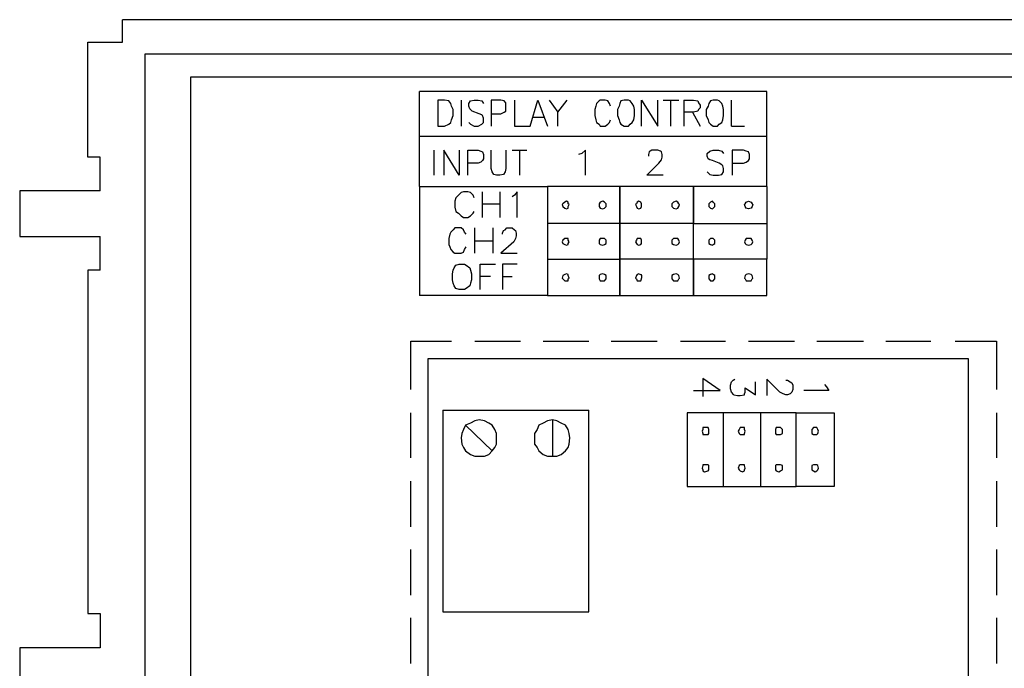
# Model space of a CAD drawing. Extents: x -0.67 to 0.63, y 0 to 0.69.
# Drawn here: x -0.67 to -0.15, y 0.35 to 0.69 of the extents above; entities that cross this region are included whole.
import ezdxf

# ---------------------------------------------------------------- set-up
doc = ezdxf.new("R2010")
doc.units = 0
doc.layers.add('1', color=4, linetype='CONTINUOUS')

msp = doc.modelspace()

# ---------------------------------------------------------------- linework, layer by layer
at = {"layer": '1', "color": 250, "linetype": 'CONTINUOUS'}
for p, q in [((0.614416, 0.693), (-0.614416, 0.693)), ((-0.614416, 0.681051), (-0.614416, 0.693)), ((-0.632797, 0.681051), (-0.614416, 0.681051)), ((-0.632797, 0.619932), (-0.632797, 0.681051)), ((0.596035, 0.674617), (-0.602467, 0.674617)), ((-0.602467, 0.674617), (-0.602467, 0.018381)), ((-0.578112, 0.66267), (0.590061, 0.66267)), ((-0.578112, 0.118105), (-0.578112, 0.66267)), ((-0.271592, 0.654857), (-0.456331, 0.654857)), ((-0.456331, 0.604306), (-0.456331, 0.654857)), ((-0.271592, 0.604306), (-0.271592, 0.654857)), ((-0.44668, 0.650262), (-0.44668, 0.636476)), ((-0.443005, 0.650262), (-0.44668, 0.650262)), ((-0.440707, 0.649801), (-0.443005, 0.650262)), ((-0.439787, 0.648422), (-0.440707, 0.649801)), ((-0.434272, 0.650262), (-0.434272, 0.636476)), ((-0.430136, 0.648422), (-0.429219, 0.649801)), ((-0.429219, 0.649801), (-0.427379, 0.650262)), ((-0.427379, 0.650262), (-0.425083, 0.650262)), ((-0.425083, 0.650262), (-0.423243, 0.649801)), ((-0.423243, 0.649801), (-0.422326, 0.648422)), ((-0.413134, 0.650262), (-0.41819, 0.650262)), ((-0.41819, 0.650262), (-0.41819, 0.636476)), ((-0.411296, 0.649801), (-0.413134, 0.650262)), ((-0.410377, 0.648883), (-0.411296, 0.649801)), ((-0.405782, 0.650262), (-0.405782, 0.636476)), ((-0.39751, 0.636476), (-0.393374, 0.650262)), ((-0.393374, 0.650262), (-0.388318, 0.636476)), ((-0.387398, 0.650262), (-0.382804, 0.643828)), ((-0.382804, 0.643828), (-0.377748, 0.650262)), ((-0.360745, 0.649801), (-0.362124, 0.648422)), ((-0.360286, 0.650262), (-0.360745, 0.649801)), ((-0.357529, 0.650262), (-0.360286, 0.650262)), ((-0.356151, 0.649801), (-0.357529, 0.650262)), ((-0.355231, 0.648422), (-0.356151, 0.649801)), ((-0.349257, 0.649801), (-0.349716, 0.648422)), ((-0.347418, 0.650262), (-0.349257, 0.649801)), ((-0.345121, 0.650262), (-0.347418, 0.650262)), ((-0.344202, 0.649801), (-0.345121, 0.650262)), ((-0.343282, 0.648422), (-0.344202, 0.649801)), ((-0.338228, 0.650262), (-0.329495, 0.636476)), ((-0.338228, 0.636476), (-0.338228, 0.650262)), ((-0.329495, 0.636476), (-0.329495, 0.650262)), ((-0.326738, 0.650262), (-0.318466, 0.650262)), ((-0.322602, 0.636476), (-0.322602, 0.650262)), ((-0.315709, 0.650262), (-0.315709, 0.636476)), ((-0.315709, 0.650262), (-0.310655, 0.650262)), ((-0.310655, 0.650262), (-0.308357, 0.649801)), ((-0.308357, 0.649801), (-0.307898, 0.648883)), ((-0.301464, 0.649801), (-0.302383, 0.648422)), ((-0.300085, 0.650262), (-0.301464, 0.649801)), ((-0.297786, 0.650262), (-0.300085, 0.650262)), ((-0.296869, 0.649801), (-0.297786, 0.650262)), ((-0.29549, 0.648422), (-0.296869, 0.649801)), ((-0.290434, 0.636476), (-0.290434, 0.650262)), ((-0.439328, 0.647044), (-0.439787, 0.648422)), ((-0.438408, 0.645206), (-0.439328, 0.647044)), ((-0.438408, 0.64199), (-0.438408, 0.645206)), ((-0.430136, 0.647044), (-0.430136, 0.648422)), ((-0.429678, 0.645665), (-0.430136, 0.647044)), ((-0.429219, 0.645206), (-0.429678, 0.645665)), ((-0.428299, 0.644286), (-0.429219, 0.645206)), ((-0.410377, 0.647505), (-0.410377, 0.648883)), ((-0.410377, 0.645665), (-0.410377, 0.647505)), ((-0.410377, 0.644286), (-0.410377, 0.645665)), ((-0.362583, 0.647044), (-0.363044, 0.645206)), ((-0.363044, 0.645206), (-0.363044, 0.64199)), ((-0.362124, 0.648422), (-0.362583, 0.647044)), ((-0.354772, 0.647044), (-0.355231, 0.648422)), ((-0.350175, 0.647044), (-0.351095, 0.645206)), ((-0.351095, 0.645206), (-0.351095, 0.64199)), ((-0.349716, 0.648422), (-0.350175, 0.647044)), ((-0.342364, 0.647044), (-0.343282, 0.648422)), ((-0.341903, 0.645206), (-0.342364, 0.647044)), ((-0.341903, 0.64199), (-0.341903, 0.645206)), ((-0.307898, 0.645206), (-0.308357, 0.644286)), ((-0.307898, 0.648883), (-0.306978, 0.647505)), ((-0.306978, 0.646126), (-0.307898, 0.645206)), ((-0.306978, 0.647505), (-0.306978, 0.646126)), ((-0.302842, 0.647044), (-0.303762, 0.645206)), ((-0.303762, 0.645206), (-0.303762, 0.64199)), ((-0.302383, 0.648422), (-0.302842, 0.647044)), ((-0.295029, 0.647044), (-0.29549, 0.648422)), ((-0.29457, 0.645206), (-0.295029, 0.647044)), ((-0.29457, 0.64199), (-0.29457, 0.645206)), ((-0.439787, 0.638313), (-0.439328, 0.639692)), ((-0.439328, 0.639692), (-0.438408, 0.64199)), ((-0.424622, 0.642908), (-0.428299, 0.644286)), ((-0.423243, 0.642449), (-0.424622, 0.642908)), ((-0.422784, 0.64199), (-0.423243, 0.642449)), ((-0.422326, 0.640611), (-0.422784, 0.64199)), ((-0.422326, 0.638313), (-0.422326, 0.640611)), ((-0.41819, 0.642908), (-0.413134, 0.642908)), ((-0.413134, 0.642908), (-0.411296, 0.643828)), ((-0.411296, 0.643828), (-0.410377, 0.644286)), ((-0.390156, 0.64107), (-0.396131, 0.64107)), ((-0.382804, 0.636476), (-0.382804, 0.643828)), ((-0.363044, 0.64199), (-0.362583, 0.639692)), ((-0.362583, 0.639692), (-0.362124, 0.638313)), ((-0.355231, 0.638313), (-0.354772, 0.639692)), ((-0.351095, 0.64199), (-0.350175, 0.639692)), ((-0.350175, 0.639692), (-0.349716, 0.638313)), ((-0.343282, 0.638313), (-0.342364, 0.639692)), ((-0.342364, 0.639692), (-0.341903, 0.64199)), ((-0.310655, 0.643828), (-0.315709, 0.643828)), ((-0.311114, 0.643828), (-0.306978, 0.636476)), ((-0.308357, 0.644286), (-0.310655, 0.643828)), ((-0.303762, 0.64199), (-0.302842, 0.639692)), ((-0.302842, 0.639692), (-0.302383, 0.638313)), ((-0.29549, 0.638313), (-0.295029, 0.639692)), ((-0.295029, 0.639692), (-0.29457, 0.64199)), ((-0.44668, 0.636476), (-0.443005, 0.636476)), ((-0.443005, 0.636476), (-0.440707, 0.637393)), ((-0.440707, 0.637393), (-0.439787, 0.638313)), ((-0.429219, 0.637393), (-0.430136, 0.638313)), ((-0.429219, 0.637393), (-0.427379, 0.636476)), ((-0.427379, 0.636476), (-0.425083, 0.636476)), ((-0.425083, 0.636476), (-0.423243, 0.637393)), ((-0.423243, 0.637393), (-0.422326, 0.638313)), ((-0.405782, 0.636476), (-0.399347, 0.636476)), ((-0.399347, 0.636476), (-0.39751, 0.636476)), ((-0.362124, 0.638313), (-0.360745, 0.637393)), ((-0.360745, 0.637393), (-0.360286, 0.636476)), ((-0.360286, 0.636476), (-0.357529, 0.636476)), ((-0.357529, 0.636476), (-0.356151, 0.637393)), ((-0.356151, 0.637393), (-0.355231, 0.638313)), ((-0.349716, 0.638313), (-0.349257, 0.637393)), ((-0.349257, 0.637393), (-0.347418, 0.636476)), ((-0.347418, 0.636476), (-0.345121, 0.636476)), ((-0.345121, 0.636476), (-0.344202, 0.637393)), ((-0.344202, 0.637393), (-0.343282, 0.638313)), ((-0.302383, 0.638313), (-0.301464, 0.637393)), ((-0.301464, 0.637393), (-0.300085, 0.636476)), ((-0.300085, 0.636476), (-0.297786, 0.636476)), ((-0.297786, 0.636476), (-0.296869, 0.637393)), ((-0.296869, 0.637393), (-0.29549, 0.638313)), ((-0.290434, 0.636476), (-0.283541, 0.636476)), ((-0.271592, 0.630961), (-0.456331, 0.630961)), ((-0.44852, 0.610281), (-0.44852, 0.623607)), ((-0.443464, 0.623607), (-0.443464, 0.610281)), ((-0.435192, 0.610281), (-0.443464, 0.623607)), ((-0.435192, 0.623607), (-0.435192, 0.610281)), ((-0.430597, 0.610281), (-0.430597, 0.623607)), ((-0.430597, 0.623607), (-0.425083, 0.623607)), ((-0.425083, 0.623607), (-0.423704, 0.623148)), ((-0.41819, 0.613956), (-0.41819, 0.623607)), ((-0.410377, 0.623607), (-0.410377, 0.613956)), ((-0.40716, 0.623607), (-0.399347, 0.623607)), ((-0.403024, 0.610281), (-0.403024, 0.623607)), ((-0.368097, 0.623607), (-0.369937, 0.621769)), ((-0.368097, 0.610281), (-0.368097, 0.623607)), ((-0.332714, 0.623607), (-0.333631, 0.623148)), ((-0.329495, 0.623607), (-0.332714, 0.623607)), ((-0.328117, 0.623148), (-0.329495, 0.623607)), ((-0.301922, 0.623148), (-0.300085, 0.623607)), ((-0.300085, 0.623607), (-0.297328, 0.623607)), ((-0.297328, 0.623607), (-0.29549, 0.623148)), ((-0.289976, 0.623607), (-0.289976, 0.610281)), ((-0.284, 0.623607), (-0.289976, 0.623607)), ((-0.282621, 0.623148), (-0.284, 0.623607)), ((-0.626365, 0.619932), (-0.632797, 0.619932)), ((-0.626365, 0.602009), (-0.626365, 0.619932)), ((-0.423704, 0.623148), (-0.422784, 0.622689)), ((-0.422784, 0.622689), (-0.422326, 0.62131)), ((-0.422326, 0.619012), (-0.422784, 0.618092)), ((-0.422326, 0.62131), (-0.422326, 0.619012)), ((-0.369937, 0.621769), (-0.371774, 0.62131)), ((-0.334092, 0.622689), (-0.334551, 0.62131)), ((-0.334551, 0.62131), (-0.334551, 0.620391)), ((-0.333631, 0.623148), (-0.334092, 0.622689)), ((-0.329036, 0.616713), (-0.327658, 0.618553)), ((-0.327658, 0.622689), (-0.328117, 0.623148)), ((-0.327199, 0.62131), (-0.327658, 0.622689)), ((-0.327658, 0.618553), (-0.327199, 0.619932)), ((-0.327199, 0.619932), (-0.327199, 0.62131)), ((-0.303301, 0.621769), (-0.301922, 0.623148)), ((-0.303301, 0.620391), (-0.303301, 0.621769)), ((-0.302842, 0.619012), (-0.303301, 0.620391)), ((-0.301922, 0.618553), (-0.302842, 0.619012)), ((-0.300544, 0.618092), (-0.301922, 0.618553)), ((-0.29549, 0.623148), (-0.29457, 0.621769)), ((-0.281243, 0.622689), (-0.282621, 0.623148)), ((-0.280784, 0.62131), (-0.281243, 0.622689)), ((-0.281243, 0.618092), (-0.280784, 0.619012)), ((-0.280784, 0.619012), (-0.280784, 0.62131)), ((-0.425083, 0.616713), (-0.430597, 0.616713)), ((-0.423704, 0.617174), (-0.425083, 0.616713)), ((-0.422784, 0.618092), (-0.423704, 0.617174)), ((-0.417729, 0.612119), (-0.41819, 0.613956)), ((-0.410377, 0.613956), (-0.410835, 0.612119)), ((-0.335471, 0.610281), (-0.329036, 0.616713)), ((-0.296869, 0.616713), (-0.300544, 0.618092)), ((-0.29549, 0.615796), (-0.296869, 0.616713)), ((-0.295029, 0.615335), (-0.29549, 0.615796)), ((-0.29457, 0.613956), (-0.295029, 0.615335)), ((-0.29457, 0.612119), (-0.29457, 0.613956)), ((-0.289976, 0.616713), (-0.284, 0.616713)), ((-0.284, 0.616713), (-0.282621, 0.617174)), ((-0.282621, 0.617174), (-0.281243, 0.618092)), ((-0.416811, 0.61074), (-0.417729, 0.612119)), ((-0.415432, 0.610281), (-0.416811, 0.61074)), ((-0.413593, 0.610281), (-0.415432, 0.610281)), ((-0.411755, 0.61074), (-0.413593, 0.610281)), ((-0.410835, 0.612119), (-0.411755, 0.61074)), ((-0.326738, 0.610281), (-0.335471, 0.610281)), ((-0.301922, 0.61074), (-0.303301, 0.612119)), ((-0.301922, 0.61074), (-0.300085, 0.610281)), ((-0.300085, 0.610281), (-0.297328, 0.610281)), ((-0.297328, 0.610281), (-0.29549, 0.61074)), ((-0.29549, 0.61074), (-0.29457, 0.612119)), ((-0.456331, 0.604306), (-0.388318, 0.604306)), ((-0.456331, 0.604306), (-0.456331, 0.546403)), ((-0.349716, 0.604306), (-0.388318, 0.604306)), ((-0.388318, 0.604306), (-0.388318, 0.584546)), ((-0.310655, 0.604306), (-0.349716, 0.604306)), ((-0.349716, 0.584546), (-0.349716, 0.604306)), ((-0.349716, 0.604306), (-0.349716, 0.584546)), ((-0.271592, 0.604306), (-0.310655, 0.604306)), ((-0.310655, 0.604306), (-0.310655, 0.584546)), ((-0.310655, 0.584546), (-0.310655, 0.604306)), ((-0.271592, 0.604306), (-0.271592, 0.584546)), ((-0.626365, 0.602009), (-0.669103, 0.602009)), ((-0.669103, 0.602009), (-0.669103, 0.577653)), ((-0.43703, 0.598332), (-0.437491, 0.596495)), ((-0.435651, 0.599711), (-0.43703, 0.598332)), ((-0.434272, 0.60109), (-0.435651, 0.599711)), ((-0.432894, 0.601548), (-0.434272, 0.60109)), ((-0.430597, 0.601548), (-0.432894, 0.601548)), ((-0.429219, 0.60109), (-0.430597, 0.601548)), ((-0.42784, 0.599711), (-0.429219, 0.60109)), ((-0.427379, 0.598332), (-0.42784, 0.599711)), ((-0.422784, 0.587762), (-0.422784, 0.601548)), ((-0.413593, 0.601548), (-0.413593, 0.587762)), ((-0.405782, 0.599711), (-0.40716, 0.598791)), ((-0.404403, 0.601548), (-0.405782, 0.599711)), ((-0.404403, 0.587762), (-0.404403, 0.601548)), ((-0.437491, 0.596495), (-0.437491, 0.593276)), ((-0.437491, 0.593276), (-0.43703, 0.59098)), ((-0.422784, 0.595116), (-0.413593, 0.595116)), ((-0.380046, 0.595116), (-0.380505, 0.594655)), ((-0.380505, 0.594655), (-0.380046, 0.593738)), ((-0.379126, 0.596034), (-0.380046, 0.595116)), ((-0.380046, 0.593738), (-0.379126, 0.592818)), ((-0.378209, 0.596495), (-0.379126, 0.596034)), ((-0.379126, 0.592818), (-0.378209, 0.592359)), ((-0.377289, 0.596034), (-0.378209, 0.596495)), ((-0.378209, 0.592359), (-0.377289, 0.592818)), ((-0.377289, 0.595116), (-0.377289, 0.596034)), ((-0.37683, 0.594655), (-0.377289, 0.595116)), ((-0.377289, 0.593738), (-0.37683, 0.594655)), ((-0.377289, 0.592818), (-0.377289, 0.593738)), ((-0.360286, 0.596034), (-0.360745, 0.595116)), ((-0.360745, 0.595116), (-0.360745, 0.594655)), ((-0.360745, 0.594655), (-0.360745, 0.593738)), ((-0.360745, 0.593738), (-0.360286, 0.592818)), ((-0.358908, 0.596495), (-0.360286, 0.596034)), ((-0.360286, 0.592818), (-0.358908, 0.592359)), ((-0.357988, 0.596034), (-0.358908, 0.596495)), ((-0.358908, 0.592359), (-0.357988, 0.592818)), ((-0.357068, 0.595116), (-0.357988, 0.596034)), ((-0.357988, 0.592818), (-0.357068, 0.593738)), ((-0.357068, 0.594655), (-0.357068, 0.595116)), ((-0.357068, 0.593738), (-0.357068, 0.594655)), ((-0.340985, 0.595116), (-0.341444, 0.594655)), ((-0.341444, 0.594655), (-0.340985, 0.593738)), ((-0.340524, 0.596034), (-0.340985, 0.595116)), ((-0.340985, 0.593738), (-0.340524, 0.592818)), ((-0.339607, 0.596495), (-0.340524, 0.596034)), ((-0.340524, 0.592818), (-0.339607, 0.592359)), ((-0.338687, 0.596034), (-0.339607, 0.596495)), ((-0.339607, 0.592359), (-0.338687, 0.592818)), ((-0.338228, 0.595116), (-0.338687, 0.596034)), ((-0.338687, 0.592818), (-0.338228, 0.593738)), ((-0.338228, 0.594655), (-0.338228, 0.595116)), ((-0.338228, 0.593738), (-0.338228, 0.594655)), ((-0.321223, 0.596034), (-0.322143, 0.595116)), ((-0.322143, 0.595116), (-0.322143, 0.594655)), ((-0.322143, 0.594655), (-0.322143, 0.593738)), ((-0.322143, 0.593738), (-0.321223, 0.592818)), ((-0.319845, 0.596495), (-0.321223, 0.596034)), ((-0.321223, 0.592818), (-0.319845, 0.592359)), ((-0.318927, 0.596034), (-0.319845, 0.596495)), ((-0.319845, 0.592359), (-0.318927, 0.592818)), ((-0.318466, 0.595116), (-0.318927, 0.596034)), ((-0.318927, 0.592818), (-0.318466, 0.593738)), ((-0.318007, 0.594655), (-0.318466, 0.595116)), ((-0.318466, 0.593738), (-0.318007, 0.594655)), ((-0.301464, 0.596034), (-0.302383, 0.595116)), ((-0.302383, 0.595116), (-0.302383, 0.594655)), ((-0.302383, 0.594655), (-0.302383, 0.593738)), ((-0.302383, 0.593738), (-0.301464, 0.592818)), ((-0.300544, 0.596495), (-0.301464, 0.596034)), ((-0.301464, 0.592818), (-0.300544, 0.592359)), ((-0.300085, 0.596034), (-0.300544, 0.596495)), ((-0.300544, 0.592359), (-0.300085, 0.592818)), ((-0.299165, 0.595116), (-0.300085, 0.596034)), ((-0.300085, 0.592818), (-0.299165, 0.593738)), ((-0.299165, 0.594655), (-0.299165, 0.595116)), ((-0.299165, 0.593738), (-0.299165, 0.594655)), ((-0.283541, 0.594655), (-0.283082, 0.595116)), ((-0.283082, 0.593738), (-0.283541, 0.594655)), ((-0.283082, 0.595116), (-0.282621, 0.596034)), ((-0.282621, 0.592818), (-0.283082, 0.593738)), ((-0.282621, 0.596034), (-0.281243, 0.596495)), ((-0.281243, 0.592359), (-0.282621, 0.592818)), ((-0.281243, 0.596495), (-0.279864, 0.596034)), ((-0.279864, 0.592818), (-0.281243, 0.592359)), ((-0.279864, 0.596034), (-0.279405, 0.595116)), ((-0.279405, 0.593738), (-0.279864, 0.592818)), ((-0.279405, 0.595116), (-0.278946, 0.594655)), ((-0.278946, 0.594655), (-0.279405, 0.593738)), ((-0.43703, 0.59098), (-0.435651, 0.59006)), ((-0.435651, 0.59006), (-0.434272, 0.588682)), ((-0.434272, 0.588682), (-0.432894, 0.587762)), ((-0.432894, 0.587762), (-0.430597, 0.587762)), ((-0.430597, 0.587762), (-0.429219, 0.588682)), ((-0.429219, 0.588682), (-0.42784, 0.59006)), ((-0.42784, 0.59006), (-0.427379, 0.59098)), ((-0.437491, 0.582247), (-0.438408, 0.58133)), ((-0.434272, 0.582247), (-0.437491, 0.582247)), ((-0.432894, 0.58133), (-0.434272, 0.582247)), ((-0.42692, 0.568922), (-0.42692, 0.582247)), ((-0.41727, 0.582247), (-0.41727, 0.568922)), ((-0.410835, 0.58133), (-0.409918, 0.582247)), ((-0.409918, 0.582247), (-0.40716, 0.582247)), ((-0.40716, 0.582247), (-0.405782, 0.58133)), ((-0.349716, 0.584546), (-0.388318, 0.584546)), ((-0.388318, 0.584546), (-0.388318, 0.565704)), ((-0.310655, 0.584546), (-0.349716, 0.584546)), ((-0.349716, 0.565704), (-0.349716, 0.584546)), ((-0.349716, 0.584546), (-0.349716, 0.565704)), ((-0.310655, 0.584546), (-0.271592, 0.584546)), ((-0.310655, 0.565704), (-0.310655, 0.584546)), ((-0.310655, 0.565704), (-0.310655, 0.584546)), ((-0.271592, 0.584546), (-0.271592, 0.565704)), ((-0.669103, 0.577653), (-0.626365, 0.577653)), ((-0.626365, 0.55973), (-0.626365, 0.577653)), ((-0.440248, 0.579031), (-0.440707, 0.576733)), ((-0.440707, 0.576733), (-0.440707, 0.573517)), ((-0.439787, 0.579951), (-0.440248, 0.579031)), ((-0.438408, 0.58133), (-0.439787, 0.579951)), ((-0.432435, 0.579951), (-0.432894, 0.58133)), ((-0.431515, 0.579031), (-0.432435, 0.579951)), ((-0.412214, 0.57949), (-0.411755, 0.580869)), ((-0.412214, 0.579031), (-0.412214, 0.57949)), ((-0.411755, 0.580869), (-0.410835, 0.58133)), ((-0.405321, 0.576733), (-0.406241, 0.574895)), ((-0.405782, 0.58133), (-0.405321, 0.580869)), ((-0.405321, 0.580869), (-0.404862, 0.57949)), ((-0.404862, 0.578111), (-0.405321, 0.576733)), ((-0.404862, 0.57949), (-0.404862, 0.578111)), ((-0.379126, 0.576733), (-0.380046, 0.575815)), ((-0.378209, 0.576733), (-0.379126, 0.576733)), ((-0.377289, 0.576733), (-0.378209, 0.576733)), ((-0.377289, 0.575815), (-0.377289, 0.576733)), ((-0.360286, 0.576733), (-0.360745, 0.575815)), ((-0.358908, 0.576733), (-0.360286, 0.576733)), ((-0.357988, 0.576733), (-0.358908, 0.576733)), ((-0.357068, 0.575815), (-0.357988, 0.576733)), ((-0.340524, 0.576733), (-0.340985, 0.575815)), ((-0.339607, 0.576733), (-0.340524, 0.576733)), ((-0.338687, 0.576733), (-0.339607, 0.576733)), ((-0.338228, 0.575815), (-0.338687, 0.576733)), ((-0.321223, 0.576733), (-0.322143, 0.575815)), ((-0.319845, 0.576733), (-0.321223, 0.576733)), ((-0.318927, 0.576733), (-0.319845, 0.576733)), ((-0.318466, 0.575815), (-0.318927, 0.576733)), ((-0.301464, 0.576733), (-0.302383, 0.575815)), ((-0.300544, 0.576733), (-0.301464, 0.576733)), ((-0.300085, 0.576733), (-0.300544, 0.576733)), ((-0.299165, 0.575815), (-0.300085, 0.576733)), ((-0.282621, 0.576733), (-0.283082, 0.575815)), ((-0.281243, 0.576733), (-0.282621, 0.576733)), ((-0.279864, 0.576733), (-0.281243, 0.576733)), ((-0.279405, 0.575815), (-0.279864, 0.576733)), ((-0.440707, 0.573517), (-0.440248, 0.572138)), ((-0.440248, 0.572138), (-0.439787, 0.570759)), ((-0.432435, 0.570759), (-0.431515, 0.572138)), ((-0.42692, 0.575354), (-0.41727, 0.575354)), ((-0.406241, 0.574895), (-0.413134, 0.568922)), ((-0.380046, 0.575815), (-0.380505, 0.574895)), ((-0.380505, 0.574895), (-0.380046, 0.573975)), ((-0.380046, 0.573975), (-0.379126, 0.573517)), ((-0.379126, 0.573517), (-0.378209, 0.573058)), ((-0.378209, 0.573058), (-0.377289, 0.573517)), ((-0.37683, 0.574895), (-0.377289, 0.575815)), ((-0.377289, 0.573975), (-0.37683, 0.574895)), ((-0.377289, 0.573517), (-0.377289, 0.573975)), ((-0.360745, 0.575815), (-0.360745, 0.574895)), ((-0.360745, 0.574895), (-0.360745, 0.573975)), ((-0.360745, 0.573975), (-0.360286, 0.573517)), ((-0.360286, 0.573517), (-0.358908, 0.573058)), ((-0.358908, 0.573058), (-0.357988, 0.573517)), ((-0.357988, 0.573517), (-0.357068, 0.573975)), ((-0.357068, 0.574895), (-0.357068, 0.575815)), ((-0.357068, 0.573975), (-0.357068, 0.574895)), ((-0.340985, 0.575815), (-0.341444, 0.574895)), ((-0.341444, 0.574895), (-0.340985, 0.573975)), ((-0.340985, 0.573975), (-0.340524, 0.573517)), ((-0.340524, 0.573517), (-0.339607, 0.573058)), ((-0.339607, 0.573058), (-0.338687, 0.573517)), ((-0.338687, 0.573517), (-0.338228, 0.573975)), ((-0.338228, 0.574895), (-0.338228, 0.575815)), ((-0.338228, 0.573975), (-0.338228, 0.574895)), ((-0.322143, 0.575815), (-0.322143, 0.574895)), ((-0.322143, 0.574895), (-0.322143, 0.573975)), ((-0.322143, 0.573975), (-0.321223, 0.573517)), ((-0.321223, 0.573517), (-0.319845, 0.573058)), ((-0.319845, 0.573058), (-0.318927, 0.573517)), ((-0.318927, 0.573517), (-0.318466, 0.573975)), ((-0.318007, 0.574895), (-0.318466, 0.575815)), ((-0.318466, 0.573975), (-0.318007, 0.574895)), ((-0.302383, 0.575815), (-0.302383, 0.574895)), ((-0.302383, 0.574895), (-0.302383, 0.573975)), ((-0.302383, 0.573975), (-0.301464, 0.573517)), ((-0.301464, 0.573517), (-0.300544, 0.573058)), ((-0.300544, 0.573058), (-0.300085, 0.573517)), ((-0.300085, 0.573517), (-0.299165, 0.573975)), ((-0.299165, 0.574895), (-0.299165, 0.575815)), ((-0.299165, 0.573975), (-0.299165, 0.574895)), ((-0.283082, 0.575815), (-0.283541, 0.574895)), ((-0.283541, 0.574895), (-0.283082, 0.573975)), ((-0.283082, 0.573975), (-0.282621, 0.573517)), ((-0.282621, 0.573517), (-0.281243, 0.573058)), ((-0.281243, 0.573058), (-0.279864, 0.573517)), ((-0.279864, 0.573517), (-0.279405, 0.573975)), ((-0.278946, 0.574895), (-0.279405, 0.575815)), ((-0.279405, 0.573975), (-0.278946, 0.574895)), ((-0.439787, 0.570759), (-0.438408, 0.569381)), ((-0.438408, 0.569381), (-0.437491, 0.568922)), ((-0.437491, 0.568922), (-0.434272, 0.568922)), ((-0.434272, 0.568922), (-0.432894, 0.569381)), ((-0.432894, 0.569381), (-0.432435, 0.570759)), ((-0.413134, 0.568922), (-0.404403, 0.568922)), ((-0.438408, 0.55973), (-0.437949, 0.561109)), ((-0.437949, 0.561109), (-0.43703, 0.562487)), ((-0.43703, 0.562487), (-0.435192, 0.562946)), ((-0.435192, 0.562946), (-0.432435, 0.562946)), ((-0.432435, 0.562946), (-0.431515, 0.562487)), ((-0.431515, 0.562487), (-0.429678, 0.561109)), ((-0.429678, 0.561109), (-0.429219, 0.55973)), ((-0.424163, 0.562946), (-0.415891, 0.562946)), ((-0.424163, 0.549621), (-0.424163, 0.562946)), ((-0.412214, 0.562946), (-0.412214, 0.549621)), ((-0.404403, 0.562946), (-0.412214, 0.562946)), ((-0.388318, 0.565704), (-0.349716, 0.565704)), ((-0.388318, 0.565704), (-0.388318, 0.546403)), ((-0.310655, 0.565704), (-0.349716, 0.565704)), ((-0.349716, 0.546403), (-0.349716, 0.565704)), ((-0.349716, 0.565704), (-0.349716, 0.546403)), ((-0.271592, 0.565704), (-0.310655, 0.565704)), ((-0.310655, 0.565704), (-0.310655, 0.546403)), ((-0.310655, 0.546403), (-0.310655, 0.565704)), ((-0.271592, 0.546403), (-0.271592, 0.565704)), ((-0.632797, 0.55973), (-0.632797, 0.37729)), ((-0.626365, 0.55973), (-0.632797, 0.55973)), ((-0.438869, 0.557893), (-0.438408, 0.55973)), ((-0.438869, 0.554674), (-0.438869, 0.557893)), ((-0.429219, 0.55973), (-0.428758, 0.557893)), ((-0.428758, 0.557893), (-0.428758, 0.554674)), ((-0.418648, 0.556514), (-0.424163, 0.556514)), ((-0.412214, 0.556514), (-0.40716, 0.556514)), ((-0.380046, 0.556973), (-0.380505, 0.555594)), ((-0.380505, 0.555594), (-0.380046, 0.555135)), ((-0.379126, 0.557432), (-0.380046, 0.556973)), ((-0.378209, 0.557893), (-0.379126, 0.557432)), ((-0.377289, 0.557432), (-0.378209, 0.557893)), ((-0.377289, 0.556973), (-0.377289, 0.557432)), ((-0.37683, 0.555594), (-0.377289, 0.556973)), ((-0.377289, 0.555135), (-0.37683, 0.555594)), ((-0.360286, 0.557432), (-0.360745, 0.556973)), ((-0.360745, 0.556973), (-0.360745, 0.555594)), ((-0.360745, 0.555594), (-0.360745, 0.555135)), ((-0.358908, 0.557893), (-0.360286, 0.557432)), ((-0.357988, 0.557432), (-0.358908, 0.557893)), ((-0.357068, 0.556973), (-0.357988, 0.557432)), ((-0.357068, 0.555594), (-0.357068, 0.556973)), ((-0.357068, 0.555135), (-0.357068, 0.555594)), ((-0.340985, 0.556973), (-0.341444, 0.555594)), ((-0.341444, 0.555594), (-0.340985, 0.555135)), ((-0.340524, 0.557432), (-0.340985, 0.556973)), ((-0.339607, 0.557893), (-0.340524, 0.557432)), ((-0.339607, 0.557893), (-0.338687, 0.557432)), ((-0.338687, 0.557432), (-0.338228, 0.556973)), ((-0.338228, 0.556973), (-0.338228, 0.555594)), ((-0.338228, 0.555135), (-0.338228, 0.555594)), ((-0.321223, 0.557432), (-0.322143, 0.556973)), ((-0.322143, 0.556973), (-0.322143, 0.555594)), ((-0.322143, 0.555594), (-0.322143, 0.555135)), ((-0.319845, 0.557893), (-0.321223, 0.557432)), ((-0.318927, 0.557432), (-0.319845, 0.557893)), ((-0.318466, 0.556973), (-0.318927, 0.557432)), ((-0.318007, 0.555594), (-0.318466, 0.556973)), ((-0.318466, 0.555135), (-0.318007, 0.555594)), ((-0.301464, 0.557432), (-0.302383, 0.556973)), ((-0.302383, 0.556973), (-0.302383, 0.555594)), ((-0.302383, 0.555594), (-0.302383, 0.555135)), ((-0.300544, 0.557893), (-0.301464, 0.557432)), ((-0.300085, 0.557432), (-0.300544, 0.557893)), ((-0.299165, 0.556973), (-0.300085, 0.557432)), ((-0.299165, 0.555594), (-0.299165, 0.556973)), ((-0.299165, 0.555135), (-0.299165, 0.555594)), ((-0.283082, 0.556973), (-0.283541, 0.555594)), ((-0.283541, 0.555594), (-0.283082, 0.555135)), ((-0.282621, 0.557432), (-0.283082, 0.556973)), ((-0.281243, 0.557893), (-0.282621, 0.557432)), ((-0.279864, 0.557432), (-0.281243, 0.557893)), ((-0.279405, 0.556973), (-0.279864, 0.557432)), ((-0.278946, 0.555594), (-0.279405, 0.556973)), ((-0.279405, 0.555135), (-0.278946, 0.555594)), ((-0.438408, 0.552837), (-0.438869, 0.554674)), ((-0.437949, 0.551458), (-0.438408, 0.552837)), ((-0.43703, 0.55008), (-0.437949, 0.551458)), ((-0.435192, 0.549621), (-0.43703, 0.55008)), ((-0.431515, 0.55008), (-0.432435, 0.549621)), ((-0.429678, 0.551458), (-0.431515, 0.55008)), ((-0.429219, 0.552837), (-0.429678, 0.551458)), ((-0.428758, 0.554674), (-0.429219, 0.552837)), ((-0.380046, 0.555135), (-0.379126, 0.554216)), ((-0.379126, 0.554216), (-0.378209, 0.554216)), ((-0.378209, 0.554216), (-0.377289, 0.554216)), ((-0.377289, 0.554216), (-0.377289, 0.555135)), ((-0.360745, 0.555135), (-0.360286, 0.554216)), ((-0.360286, 0.554216), (-0.358908, 0.554216)), ((-0.358908, 0.554216), (-0.357988, 0.554216)), ((-0.357988, 0.554216), (-0.357068, 0.555135)), ((-0.340985, 0.555135), (-0.340524, 0.554216)), ((-0.340524, 0.554216), (-0.339607, 0.554216)), ((-0.339607, 0.554216), (-0.338687, 0.554216)), ((-0.338687, 0.554216), (-0.338228, 0.555135)), ((-0.322143, 0.555135), (-0.321223, 0.554216)), ((-0.321223, 0.554216), (-0.319845, 0.554216)), ((-0.319845, 0.554216), (-0.318927, 0.554216)), ((-0.318927, 0.554216), (-0.318466, 0.555135)), ((-0.302383, 0.555135), (-0.301464, 0.554216)), ((-0.301464, 0.554216), (-0.300544, 0.554216)), ((-0.300544, 0.554216), (-0.300085, 0.554216)), ((-0.300085, 0.554216), (-0.299165, 0.555135)), ((-0.283082, 0.555135), (-0.282621, 0.554216)), ((-0.282621, 0.554216), (-0.281243, 0.554216)), ((-0.281243, 0.554216), (-0.279864, 0.554216)), ((-0.279864, 0.554216), (-0.279405, 0.555135)), ((-0.388318, 0.546403), (-0.456331, 0.546403)), ((-0.432435, 0.549621), (-0.435192, 0.549621)), ((-0.388318, 0.546403), (-0.349716, 0.546403)), ((-0.349716, 0.546403), (-0.310655, 0.546403)), ((-0.310655, 0.546403), (-0.271592, 0.546403)), ((-0.460928, 0.522048), (-0.439328, 0.522048)), ((-0.460928, 0.496312), (-0.460928, 0.522048)), ((-0.42692, 0.522048), (-0.402563, 0.522048)), ((-0.390617, 0.522048), (-0.36626, 0.522048)), ((-0.354311, 0.522048), (-0.329956, 0.522048)), ((-0.317548, 0.522048), (-0.29365, 0.522048)), ((-0.281243, 0.522048), (-0.256888, 0.522048)), ((-0.244939, 0.522048), (-0.220123, 0.522048)), ((-0.208174, 0.522048), (-0.184279, 0.522048)), ((-0.171412, 0.522048), (-0.149354, 0.522048)), ((-0.149354, 0.522048), (-0.149354, 0.496312)), ((-0.451736, 0.113508), (-0.451736, 0.512856)), ((-0.451736, 0.512856), (-0.164519, 0.512856)), ((-0.164519, 0.512856), (-0.164519, 0.113508)), ((-0.305599, 0.502286), (-0.305599, 0.492635)), ((-0.296408, 0.495854), (-0.305599, 0.502286)), ((-0.290893, 0.498611), (-0.290434, 0.500448)), ((-0.290893, 0.496771), (-0.290893, 0.498611)), ((-0.290434, 0.500448), (-0.289515, 0.501368)), ((-0.289515, 0.501368), (-0.288597, 0.501827)), ((-0.277568, 0.493555), (-0.277568, 0.500448)), ((-0.264699, 0.494934), (-0.271592, 0.501827)), ((-0.271592, 0.501827), (-0.271592, 0.493096)), ((-0.261483, 0.501368), (-0.260563, 0.501368)), ((-0.260563, 0.501368), (-0.259184, 0.500448)), ((-0.259184, 0.500448), (-0.258267, 0.49999)), ((-0.258267, 0.49999), (-0.257806, 0.498611)), ((-0.257806, 0.498611), (-0.257806, 0.496312)), ((-0.240803, 0.49907), (-0.239883, 0.497691)), ((-0.239883, 0.497691), (-0.238505, 0.495854)), ((-0.310655, 0.495854), (-0.296408, 0.495854)), ((-0.290434, 0.494934), (-0.290893, 0.496771)), ((-0.289056, 0.493555), (-0.290434, 0.494934)), ((-0.289056, 0.493555), (-0.287218, 0.493096)), ((-0.287218, 0.493096), (-0.28584, 0.493096)), ((-0.28584, 0.493096), (-0.283541, 0.493555)), ((-0.283541, 0.494014), (-0.283082, 0.494934)), ((-0.283541, 0.493555), (-0.283541, 0.494014)), ((-0.283082, 0.497232), (-0.277568, 0.493555)), ((-0.283082, 0.494934), (-0.283082, 0.497232)), ((-0.262861, 0.494014), (-0.264699, 0.494934)), ((-0.261483, 0.493555), (-0.262861, 0.494014)), ((-0.260563, 0.493555), (-0.261483, 0.493555)), ((-0.259184, 0.494014), (-0.260563, 0.493555)), ((-0.258267, 0.494934), (-0.259184, 0.494014)), ((-0.257806, 0.496312), (-0.258267, 0.494934)), ((-0.238505, 0.495854), (-0.251832, 0.495854)), ((-0.460928, 0.460009), (-0.460928, 0.483905)), ((-0.443923, 0.485283), (-0.443923, 0.378208)), ((-0.443923, 0.485283), (-0.36626, 0.485283)), ((-0.36626, 0.378208), (-0.36626, 0.485283)), ((-0.313871, 0.483905), (-0.313871, 0.444844)), ((-0.29457, 0.483905), (-0.313871, 0.483905)), ((-0.29457, 0.444844), (-0.29457, 0.483905)), ((-0.27481, 0.483905), (-0.29457, 0.483905)), ((-0.27481, 0.444844), (-0.27481, 0.483905)), ((-0.255968, 0.483905), (-0.27481, 0.483905)), ((-0.255968, 0.444844), (-0.255968, 0.483905)), ((-0.255968, 0.483905), (-0.235747, 0.483905)), ((-0.235747, 0.483905), (-0.235747, 0.444844)), ((-0.149354, 0.483905), (-0.149354, 0.460009)), ((-0.431976, 0.47747), (-0.432894, 0.475174)), ((-0.429219, 0.47839), (-0.431976, 0.47747)), ((-0.417729, 0.463684), (-0.431976, 0.47747)), ((-0.42692, 0.479769), (-0.429219, 0.47839)), ((-0.424622, 0.480228), (-0.42692, 0.479769)), ((-0.421864, 0.479769), (-0.424622, 0.480228)), ((-0.419568, 0.47839), (-0.421864, 0.479769)), ((-0.417729, 0.47747), (-0.419568, 0.47839)), ((-0.41635, 0.475174), (-0.417729, 0.47747)), ((-0.392913, 0.47747), (-0.393833, 0.475174)), ((-0.390617, 0.47839), (-0.392913, 0.47747)), ((-0.388318, 0.479769), (-0.390617, 0.47839)), ((-0.385561, 0.480228), (-0.388318, 0.479769)), ((-0.383262, 0.479769), (-0.385561, 0.480228)), ((-0.385561, 0.480228), (-0.385561, 0.460926)), ((-0.380966, 0.47839), (-0.383262, 0.479769)), ((-0.378668, 0.47747), (-0.380966, 0.47839)), ((-0.377289, 0.475174), (-0.378668, 0.47747)), ((-0.433813, 0.472875), (-0.434272, 0.470577)), ((-0.432894, 0.475174), (-0.433813, 0.472875)), ((-0.415432, 0.472875), (-0.41635, 0.475174)), ((-0.415432, 0.470577), (-0.415432, 0.472875)), ((-0.393833, 0.475174), (-0.395211, 0.472875)), ((-0.395211, 0.472875), (-0.395211, 0.470577)), ((-0.37683, 0.472875), (-0.377289, 0.475174)), ((-0.376369, 0.470577), (-0.37683, 0.472875)), ((-0.305599, 0.475174), (-0.306058, 0.474254)), ((-0.306058, 0.474254), (-0.305599, 0.472875)), ((-0.305599, 0.476092), (-0.305599, 0.475174)), ((-0.30468, 0.476092), (-0.305599, 0.476092)), ((-0.305599, 0.472875), (-0.305599, 0.472417)), ((-0.305599, 0.472417), (-0.30468, 0.472417)), ((-0.302842, 0.476092), (-0.30468, 0.476092)), ((-0.30468, 0.472417), (-0.302842, 0.472417)), ((-0.302383, 0.475174), (-0.302842, 0.476092)), ((-0.302842, 0.472417), (-0.302383, 0.472875)), ((-0.302383, 0.474254), (-0.302383, 0.475174)), ((-0.302383, 0.472875), (-0.302383, 0.474254)), ((-0.286298, 0.475174), (-0.286757, 0.474254)), ((-0.286757, 0.474254), (-0.286298, 0.472875)), ((-0.28584, 0.476092), (-0.286298, 0.475174)), ((-0.286298, 0.472875), (-0.28584, 0.472417)), ((-0.284461, 0.476092), (-0.28584, 0.476092)), ((-0.28584, 0.472417), (-0.284461, 0.472417)), ((-0.283541, 0.476092), (-0.284461, 0.476092)), ((-0.284461, 0.472417), (-0.283541, 0.472417)), ((-0.283541, 0.475174), (-0.283541, 0.476092)), ((-0.283082, 0.474254), (-0.283541, 0.475174)), ((-0.283541, 0.472875), (-0.283082, 0.474254)), ((-0.283541, 0.472417), (-0.283541, 0.472875)), ((-0.266539, 0.476092), (-0.266997, 0.475174)), ((-0.266997, 0.475174), (-0.266997, 0.474254)), ((-0.266997, 0.474254), (-0.266997, 0.472875)), ((-0.266997, 0.472875), (-0.266539, 0.472417)), ((-0.26516, 0.476092), (-0.266539, 0.476092)), ((-0.266539, 0.472417), (-0.26516, 0.472417)), ((-0.26424, 0.476092), (-0.26516, 0.476092)), ((-0.26516, 0.472417), (-0.26424, 0.472417)), ((-0.26332, 0.475174), (-0.26424, 0.476092)), ((-0.26424, 0.472417), (-0.26332, 0.472875)), ((-0.26332, 0.474254), (-0.26332, 0.475174)), ((-0.26332, 0.472875), (-0.26332, 0.474254)), ((-0.246776, 0.476092), (-0.247696, 0.475174)), ((-0.247696, 0.475174), (-0.247696, 0.474254)), ((-0.247696, 0.474254), (-0.247696, 0.472875)), ((-0.247696, 0.472875), (-0.246776, 0.472417)), ((-0.245859, 0.476092), (-0.246776, 0.476092)), ((-0.246776, 0.472417), (-0.245859, 0.472417)), ((-0.244939, 0.476092), (-0.245859, 0.476092)), ((-0.245859, 0.472417), (-0.244939, 0.472417)), ((-0.24448, 0.475174), (-0.244939, 0.476092)), ((-0.244939, 0.472417), (-0.24448, 0.472875)), ((-0.244019, 0.474254), (-0.24448, 0.475174)), ((-0.24448, 0.472875), (-0.244019, 0.474254)), ((-0.434272, 0.470577), (-0.433813, 0.467361)), ((-0.433813, 0.467361), (-0.432894, 0.465523)), ((-0.41635, 0.465523), (-0.415432, 0.467361)), ((-0.415432, 0.467361), (-0.415432, 0.470577)), ((-0.395211, 0.470577), (-0.395211, 0.467361)), ((-0.395211, 0.467361), (-0.393833, 0.465523)), ((-0.377289, 0.465523), (-0.37683, 0.467361)), ((-0.37683, 0.467361), (-0.376369, 0.470577)), ((-0.432894, 0.465523), (-0.431976, 0.463684)), ((-0.431976, 0.463684), (-0.429219, 0.461846)), ((-0.429219, 0.461846), (-0.42692, 0.460926)), ((-0.421864, 0.460926), (-0.419568, 0.461846)), ((-0.419568, 0.461846), (-0.417729, 0.463684)), ((-0.417729, 0.463684), (-0.41635, 0.465523)), ((-0.393833, 0.465523), (-0.392913, 0.463684)), ((-0.392913, 0.463684), (-0.390617, 0.461846)), ((-0.390617, 0.461846), (-0.388318, 0.460926)), ((-0.383262, 0.460926), (-0.380966, 0.461846)), ((-0.380966, 0.461846), (-0.378668, 0.463684)), ((-0.378668, 0.463684), (-0.377289, 0.465523)), ((-0.42692, 0.460926), (-0.424622, 0.460926)), ((-0.424622, 0.460926), (-0.421864, 0.460926)), ((-0.388318, 0.460926), (-0.385561, 0.460926)), ((-0.385561, 0.460926), (-0.383262, 0.460926)), ((-0.305599, 0.455873), (-0.306058, 0.454494)), ((-0.305599, 0.456332), (-0.305599, 0.455873)), ((-0.30468, 0.456332), (-0.305599, 0.456332)), ((-0.302842, 0.456332), (-0.30468, 0.456332)), ((-0.302383, 0.455873), (-0.302842, 0.456332)), ((-0.302383, 0.454494), (-0.302383, 0.455873)), ((-0.286298, 0.455873), (-0.286757, 0.454494)), ((-0.28584, 0.456332), (-0.286298, 0.455873)), ((-0.284461, 0.456332), (-0.28584, 0.456332)), ((-0.283541, 0.456332), (-0.284461, 0.456332)), ((-0.283541, 0.455873), (-0.283541, 0.456332)), ((-0.283082, 0.454494), (-0.283541, 0.455873)), ((-0.266539, 0.456332), (-0.266997, 0.455873)), ((-0.266997, 0.455873), (-0.266997, 0.454494)), ((-0.26516, 0.456332), (-0.266539, 0.456332)), ((-0.26424, 0.456332), (-0.26516, 0.456332)), ((-0.26332, 0.455873), (-0.26424, 0.456332)), ((-0.26332, 0.454494), (-0.26332, 0.455873)), ((-0.246776, 0.456332), (-0.247696, 0.455873)), ((-0.247696, 0.455873), (-0.247696, 0.454494)), ((-0.245859, 0.456332), (-0.246776, 0.456332)), ((-0.244939, 0.456332), (-0.245859, 0.456332)), ((-0.24448, 0.455873), (-0.244939, 0.456332)), ((-0.244019, 0.454494), (-0.24448, 0.455873)), ((-0.306058, 0.454494), (-0.305599, 0.453574)), ((-0.305599, 0.453574), (-0.305599, 0.453116)), ((-0.305599, 0.453116), (-0.30468, 0.452655)), ((-0.30468, 0.452655), (-0.302842, 0.453116)), ((-0.302842, 0.453116), (-0.302383, 0.453574)), ((-0.302383, 0.453574), (-0.302383, 0.454494)), ((-0.286757, 0.454494), (-0.286298, 0.453574)), ((-0.286298, 0.453574), (-0.28584, 0.453116)), ((-0.28584, 0.453116), (-0.284461, 0.452655)), ((-0.284461, 0.452655), (-0.283541, 0.453116)), ((-0.283541, 0.453574), (-0.283082, 0.454494)), ((-0.283541, 0.453116), (-0.283541, 0.453574)), ((-0.266997, 0.454494), (-0.266997, 0.453574)), ((-0.266997, 0.453574), (-0.266539, 0.453116)), ((-0.266539, 0.453116), (-0.26516, 0.452655)), ((-0.26516, 0.452655), (-0.26424, 0.453116)), ((-0.26424, 0.453116), (-0.26332, 0.453574)), ((-0.26332, 0.453574), (-0.26332, 0.454494)), ((-0.247696, 0.454494), (-0.247696, 0.453574)), ((-0.247696, 0.453574), (-0.246776, 0.453116)), ((-0.246776, 0.453116), (-0.245859, 0.452655)), ((-0.245859, 0.452655), (-0.244939, 0.453116)), ((-0.244939, 0.453116), (-0.24448, 0.453574)), ((-0.24448, 0.453574), (-0.244019, 0.454494)), ((-0.460928, 0.423244), (-0.460928, 0.447601)), ((-0.149354, 0.447601), (-0.149354, 0.423244)), ((-0.313871, 0.444844), (-0.29457, 0.444844)), ((-0.29457, 0.444844), (-0.27481, 0.444844)), ((-0.27481, 0.444844), (-0.255968, 0.444844)), ((-0.235747, 0.444844), (-0.255968, 0.444844)), ((-0.460928, 0.386941), (-0.460928, 0.411295)), ((-0.149354, 0.411295), (-0.149354, 0.386941)), ((-0.632797, 0.37729), (-0.626365, 0.37729)), ((-0.626365, 0.37729), (-0.626365, 0.358907)), ((-0.443923, 0.378208), (-0.36626, 0.378208)), ((-0.460928, 0.350635), (-0.460928, 0.374992)), ((-0.149354, 0.374992), (-0.149354, 0.350635)), ((-0.626365, 0.358907), (-0.669103, 0.358907)), ((-0.669103, 0.358907), (-0.669103, 0.334552))]:
    msp.add_line(p, q, dxfattribs=at)

doc.saveas('drawing.dxf')
